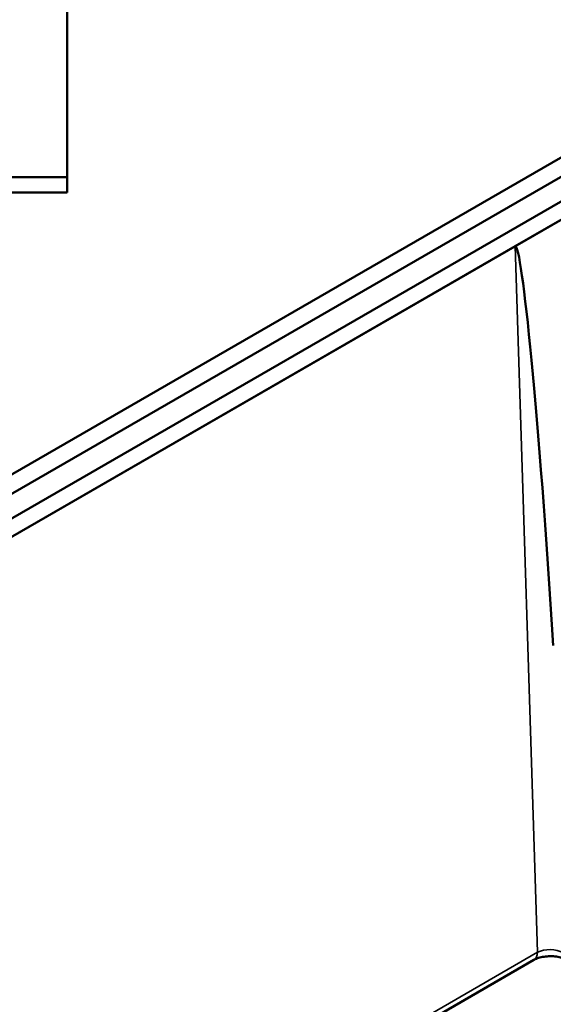
# Paper-space layout 'Layout1' of a CAD drawing. Units: inches. Extents: x 0 to 16.4, y 0 to 10.4.
# Drawn here: x 11.3 to 11.5, y 1.1 to 1.5 of the extents above; entities that cross this region are included whole.
import ezdxf

# ---------------------------------------------------------------- set-up
doc = ezdxf.new("R2010")
doc.units = ezdxf.units.IN
doc.header["$MEASUREMENT"] = 0
doc.layers.add('Viewport6ForCustomObjects_0', color=7, linetype='Continuous')
doc.layers.add('Visible (ANSI)', color=7, linetype='Continuous', lineweight=50)
doc.layers.add('Visible Narrow (ANSI)', color=7, linetype='Continuous', lineweight=35)

# ---------------------------------------------------------------- blocks, each defined once
blk = doc.blocks.new('CustomObjectsInViewport6_0')
at = {"layer": 'Visible (ANSI)'}
for p, q in [((-10006.1936, -10007.9851), (-10006.1936, -10006.0289)), ((-10002.2472, -10006.5894), (-10011.6518, -10012.0191)), ((-10002.2472, -10006.6534), (-10011.6518, -10012.0831)), ((-10002.1058, -10006.6534), (-10011.6518, -10012.1648)), ((-10011.6518, -10012.226), (-10002.1058, -10006.7147)), ((-10002.1935, -10006.7653), (-10004.7052, -10008.2154)), ((-10006.1936, -10007.9851), (-10006.6701, -10007.9851)), ((-10006.1936, -10007.9851), (-10006.1936, -10008.0369)), ((-10006.6588, -10008.0369), (-10006.1936, -10008.0369)), ((-10004.7052, -10008.2154), (-10009.0524, -10010.7253)), ((-10009.2065, -10013.2221), (-10004.6425, -10010.5871))]:
    blk.add_line(p, q, dxfattribs=at)
at = {"layer": 'Visible (ANSI)', "extrusion": (0, 0, -1)}
blk.add_ellipse((-10004.6203, -10009.5702), major_axis=(-0.0842, 1.3549), ratio=0.032394, start_param=6.267075, end_param=7.835437, dxfattribs=at)
at = {"layer": 'Visible (ANSI)'}
blk.add_open_spline([(-10004.533, -10010.587), (-10004.5357, -10010.5854), (-10004.5392, -10010.5838), (-10004.5478, -10010.5805), (-10004.5529, -10010.579), (-10004.5645, -10010.5765), (-10004.571, -10010.5756), (-10004.5846, -10010.5747), (-10004.5918, -10010.5747), (-10004.6056, -10010.5758), (-10004.6123, -10010.5768), (-10004.6244, -10010.5795), (-10004.6298, -10010.5813), (-10004.6375, -10010.5844), (-10004.6403, -10010.5858), (-10004.6425, -10010.5871)], degree=3, knots=[-0.461944, -0.461944, -0.461944, -0.461944, -0.256288, -0.256288, -0.033511, -0.033511, 0.204525, 0.204525, 0.451537, 0.451537, 0.698732, 0.698732, 0.936706, 0.936706, 1.106418, 1.106418, 1.106418, 1.106418], dxfattribs=at)
at = {"layer": 'Visible Narrow (ANSI)'}
for p, q in [((-10004.6301, -10010.5613), (-10004.7052, -10008.2154)), ((-10009.206, -10013.2032), (-10004.6301, -10010.5613))]:
    blk.add_line(p, q, dxfattribs=at)
at = {"layer": 'Visible Narrow (ANSI)', "extrusion": (0, 0, -1)}
blk.add_ellipse((-10004.5878, -10010.5843), major_axis=(0.0601, -0.0014), ratio=0.521108, start_param=3.918706, end_param=5.487068, dxfattribs=at)
at = {"layer": 'Visible Narrow (ANSI)'}
blk.add_ellipse((-10004.6725, -10010.5352), major_axis=(0.03, -0.052), ratio=0.57735, start_param=0, end_param=0.750492, dxfattribs=at)

psp = doc.layouts.get("Layout1")

# ---------------------------------------------------------------- block references
at = {"layer": 'Viewport6ForCustomObjects_0', "xscale": 0.1250000000000002, "yscale": 0.1250000000000002, "zscale": 0.1250000000000002}
psp.add_blockref('CustomObjectsInViewport6_0', (1262.1014, 1252.43768), dxfattribs=at)

doc.saveas('drawing.dxf')
